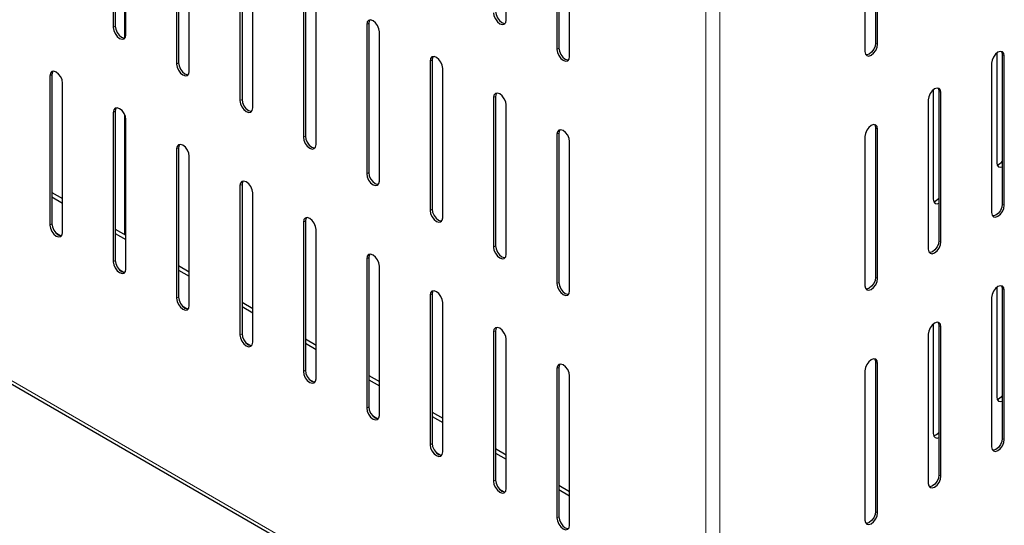
# Model space of a CAD drawing. Units: millimetres. Extents: x 0 to 210, y 0 to 297.
# Drawn here: x 153 to 167, y 92 to 99 of the extents above; entities that cross this region are included whole.
import ezdxf

# ---------------------------------------------------------------- set-up
doc = ezdxf.new("R2010")
doc.units = ezdxf.units.MM

msp = doc.modelspace()

# ---------------------------------------------------------------- linework, layer by layer
at = {"color": 8, "linetype": 'Continuous', "lineweight": 18}
for p, q in [((162.91158, 89.91772), (162.91158, 116.84726)), ((163.10957, 89.91772), (163.10957, 116.84726)), ((154.67732, 99.01934), (154.64904, 99.00301)), ((158.21286, 99.0605), (158.18457, 99.04417)), ((165.28039, 98.78515), (165.30867, 98.76883)), ((160.86451, 98.71372), (160.83622, 98.69739)), ((167.04816, 98.62168), (167.07644, 98.60535)), ((155.56121, 98.50909), (155.53292, 98.49276)), ((159.09674, 98.55024), (159.06846, 98.53392)), ((153.79344, 98.34561), (153.76516, 98.32928)), ((166.16427, 98.11142), (166.19256, 98.0951)), ((156.44509, 97.99883), (156.41681, 97.9825)), ((159.98062, 98.03999), (159.95234, 98.02366)), ((154.67732, 97.83536), (154.64904, 97.81903)), ((160.86451, 97.52973), (160.83622, 97.51341)), ((165.28039, 97.60117), (165.30867, 97.58484)), ((157.32897, 97.48858), (157.30069, 97.47225)), ((155.56121, 97.3251), (155.53292, 97.30877)), ((158.21286, 96.97832), (158.18457, 96.96199)), ((156.44509, 96.81485), (156.41681, 96.79852)), ((167.04816, 96.5395), (167.07644, 96.52317)), ((159.09674, 96.46807), (159.06846, 96.45174)), ((153.79344, 96.26343), (153.76516, 96.2471)), ((157.32897, 96.30459), (157.30069, 96.28826)), ((153.91969, 96.09832), (153.84397, 96.14203)), ((166.16427, 96.02925), (166.19256, 96.01292)), ((159.98062, 95.95781), (159.95234, 95.94148)), ((154.67732, 95.75318), (154.64904, 95.73685)), ((158.21286, 95.79434), (158.18457, 95.77801)), ((154.80357, 95.58807), (154.72785, 95.63178)), ((160.86451, 95.44755), (160.83622, 95.43123)), ((165.28039, 95.51899), (165.30867, 95.50266)), ((167.04816, 95.35552), (167.07644, 95.33919)), ((155.56121, 95.24292), (155.53292, 95.22659)), ((159.09674, 95.28408), (159.06846, 95.26775)), ((155.68745, 95.07781), (155.61174, 95.12152)), ((151.87364, 94.86085), (158.60624, 90.97421)), ((159.98062, 94.77383), (159.95234, 94.7575)), ((166.16427, 94.84526), (166.19256, 94.82893)), ((156.44509, 94.73267), (156.41681, 94.71634)), ((156.57134, 94.56756), (156.49562, 94.61127)), ((157.32897, 94.22241), (157.30069, 94.20608)), ((160.86451, 94.26357), (160.83622, 94.24724)), ((165.28039, 94.33501), (165.30867, 94.31868)), ((157.45522, 94.0573), (157.3795, 94.10101)), ((158.21286, 93.71216), (158.18457, 93.69583)), ((158.33911, 93.54705), (158.26339, 93.59076)), ((167.04816, 93.27334), (167.07644, 93.25701)), ((159.09674, 93.2019), (159.06846, 93.18557)), ((159.22299, 93.03679), (159.14727, 93.0805)), ((166.16427, 92.76308), (166.19256, 92.74675)), ((159.98062, 92.69165), (159.95234, 92.67532)), ((160.10687, 92.52653), (160.03115, 92.57025)), ((160.86451, 92.18139), (160.83622, 92.16506)), ((165.28039, 92.25283), (165.30867, 92.2365))]:
    msp.add_line(p, q, dxfattribs=at)
at = {"color": 7, "linetype": 'Continuous', "lineweight": 25}
for p, q in [((154.64904, 101.08519), (154.64904, 99.00301)), ((154.67732, 101.10152), (154.67732, 99.01934)), ((160.12912, 99.10559), (160.12912, 101.18777)), ((154.80814, 101.05459), (154.80814, 98.85428)), ((154.82582, 98.90096), (154.82582, 100.98314)), ((160.86451, 100.7959), (160.86451, 98.71372)), ((165.28039, 100.86733), (165.28039, 98.78515)), ((165.30867, 98.76883), (165.30867, 100.851)), ((160.83622, 100.77957), (160.83622, 98.69739)), ((161.013, 98.59534), (161.013, 100.67752)), ((165.1319, 100.74895), (165.1319, 98.66677)), ((155.53292, 100.57494), (155.53292, 98.49276)), ((155.56121, 100.59126), (155.56121, 98.50909)), ((155.7097, 98.39071), (155.7097, 100.47289)), ((156.41681, 100.06468), (156.41681, 97.9825)), ((156.44509, 100.08101), (156.44509, 97.99883)), ((156.59358, 97.88045), (156.59358, 99.96263)), ((157.32897, 99.57075), (157.32897, 97.48858)), ((157.30069, 99.55443), (157.30069, 97.47225)), ((157.47747, 97.3702), (157.47747, 99.45238)), ((158.18457, 99.04417), (158.18457, 96.96199)), ((158.21286, 99.0605), (158.21286, 96.97832)), ((158.36135, 96.85994), (158.36135, 98.94212)), ((166.97037, 98.64413), (166.97037, 97.11706)), ((167.04816, 98.62168), (167.04816, 96.5395)), ((167.07644, 96.52317), (167.07644, 98.60535)), ((159.06846, 98.53392), (159.06846, 96.45174)), ((159.09674, 98.55024), (159.09674, 96.46807)), ((166.89966, 98.5033), (166.89966, 96.42112)), ((153.76516, 98.32928), (153.76516, 96.2471)), ((153.79344, 98.34561), (153.79344, 96.26343)), ((159.24523, 96.34969), (159.24523, 98.43186)), ((153.94193, 96.14505), (153.94193, 98.22723)), ((166.08649, 98.13387), (166.08649, 96.60681)), ((166.16427, 98.11142), (166.16427, 96.02925)), ((166.19256, 96.01292), (166.19256, 98.0951)), ((159.95234, 98.02366), (159.95234, 95.94148)), ((159.98062, 98.03999), (159.98062, 95.95781)), ((160.12912, 95.83943), (160.12912, 97.92161)), ((166.01578, 97.99305), (166.01578, 95.91087)), ((154.64904, 97.81903), (154.64904, 95.73685)), ((154.67732, 97.83536), (154.67732, 95.75318)), ((154.80814, 97.78842), (154.80814, 96.11617)), ((154.82582, 95.6348), (154.82582, 97.71698)), ((160.83622, 97.51341), (160.83622, 95.43123)), ((160.86451, 97.52973), (160.86451, 95.44755)), ((165.28039, 97.60117), (165.28039, 95.51899)), ((165.30867, 95.50266), (165.30867, 97.58484)), ((161.013, 95.32918), (161.013, 97.41135)), ((165.1319, 97.48279), (165.1319, 95.40061)), ((155.53292, 97.30877), (155.53292, 95.22659)), ((155.56121, 97.3251), (155.56121, 95.24292)), ((155.7097, 95.12454), (155.7097, 97.20672)), ((156.44509, 96.81485), (156.44509, 94.73267)), ((153.79344, 96.70194), (153.94193, 96.61622)), ((156.41681, 96.79852), (156.41681, 94.71634)), ((156.59358, 94.61429), (156.59358, 96.69647)), ((153.79344, 96.64071), (153.94193, 96.55499)), ((157.30069, 96.28826), (157.30069, 94.20608)), ((157.32897, 96.30459), (157.32897, 94.22241)), ((154.67732, 96.19169), (154.82582, 96.10597)), ((154.67732, 96.13046), (154.82582, 96.04473)), ((157.47747, 94.10403), (157.47747, 96.18621)), ((158.18457, 95.77801), (158.18457, 93.69583)), ((158.21286, 95.79434), (158.21286, 93.71216)), ((155.56121, 95.68143), (155.7097, 95.59571)), ((155.56121, 95.6202), (155.7097, 95.53448)), ((158.36135, 93.59378), (158.36135, 95.67596)), ((166.97037, 95.37796), (166.97037, 93.8509)), ((167.04816, 95.35552), (167.04816, 93.27334)), ((167.07644, 93.25701), (167.07644, 95.33919)), ((156.44509, 95.17118), (156.59358, 95.08546)), ((159.06846, 95.26775), (159.06846, 93.18557)), ((159.09674, 95.28408), (159.09674, 93.2019)), ((159.24523, 93.08352), (159.24523, 95.1657)), ((166.89966, 95.23714), (166.89966, 93.15496)), ((156.44509, 95.10995), (156.59358, 95.02422)), ((151.90265, 94.79675), (158.59464, 90.93354)), ((159.95234, 94.7575), (159.95234, 92.67532)), ((159.98062, 94.77383), (159.98062, 92.69165)), ((166.08649, 94.86771), (166.08649, 93.34065)), ((166.16427, 94.84526), (166.16427, 92.76308)), ((166.19256, 92.74675), (166.19256, 94.82893)), ((157.32897, 94.66092), (157.47747, 94.5752)), ((160.12912, 92.57327), (160.12912, 94.65545)), ((166.01578, 94.72688), (166.01578, 92.6447)), ((157.32897, 94.59969), (157.47747, 94.51397)), ((160.83622, 94.24724), (160.83622, 92.16506)), ((160.86451, 94.26357), (160.86451, 92.18139)), ((165.1319, 94.21663), (165.1319, 92.13445)), ((165.28039, 94.33501), (165.28039, 92.25283)), ((165.30867, 92.2365), (165.30867, 94.31868)), ((158.21286, 94.15067), (158.36135, 94.06495)), ((158.21286, 94.08944), (158.36135, 94.00371)), ((161.013, 92.06301), (161.013, 94.14519)), ((159.09674, 93.64041), (159.24523, 93.55469)), ((159.09674, 93.57918), (159.24523, 93.49346)), ((159.98062, 93.13016), (160.12912, 93.04444)), ((159.98062, 93.06893), (160.12912, 92.9832)), ((160.86451, 92.6199), (161.013, 92.53418)), ((160.86451, 92.55867), (161.013, 92.47295))]:
    msp.add_line(p, q, dxfattribs=at)
at = {"color": 7, "linetype": 'Continuous', "lineweight": 25, "flags": 128}
for points in [[(159.95234, 99.20765), (159.95907, 99.1647), (159.97823, 99.12053), (160.0069, 99.08185), (160.04073, 99.05455), (160.07455, 99.04279), (160.10323, 99.04837), (160.12239, 99.07042), (160.12912, 99.10559)], [(159.98062, 99.22397), (159.98735, 99.18103), (160.00651, 99.13686), (160.03519, 99.09818), (160.06901, 99.07088), (160.10284, 99.05912), (160.11574, 99.05933)], [(154.67732, 99.01934), (154.68405, 98.9764), (154.70321, 98.93222), (154.73189, 98.89354), (154.76571, 98.86625), (154.79954, 98.85449), (154.81244, 98.8547)], [(158.36135, 98.94212), (158.35462, 98.98506), (158.33546, 99.02924), (158.30679, 99.06792), (158.27296, 99.09521), (158.23914, 99.10697), (158.21046, 99.1014), (158.1913, 99.07935), (158.18457, 99.04417)], [(158.22623, 99.10676), (158.21959, 99.09567), (158.21286, 99.0605)], [(154.64904, 99.00301), (154.65577, 98.96007), (154.67493, 98.91589), (154.7036, 98.87722), (154.73743, 98.84992), (154.77125, 98.83816), (154.79993, 98.84373), (154.81909, 98.86579), (154.82582, 98.90096)], [(165.1319, 98.66677), (165.13863, 98.6316), (165.15779, 98.60955), (165.18646, 98.60398), (165.22029, 98.61573), (165.25411, 98.64303), (165.28279, 98.68171), (165.30195, 98.72588), (165.30867, 98.76883)], [(165.28039, 98.78515), (165.27366, 98.74221), (165.2545, 98.69804), (165.22583, 98.65936), (165.192, 98.63206), (165.15818, 98.6203), (165.14527, 98.62052)], [(159.24523, 98.43186), (159.23851, 98.47481), (159.21934, 98.51898), (159.19067, 98.55766), (159.15684, 98.58496), (159.12302, 98.59672), (159.09434, 98.59114), (159.07518, 98.56909), (159.06846, 98.53392)], [(160.83622, 98.69739), (160.84295, 98.65445), (160.86211, 98.61027), (160.89079, 98.57159), (160.92461, 98.5443), (160.95844, 98.53254), (160.98711, 98.53811), (161.00627, 98.56016), (161.013, 98.59534)], [(160.86451, 98.71372), (160.87124, 98.67077), (160.8904, 98.6266), (160.91907, 98.58792), (160.9529, 98.56063), (160.98672, 98.54887), (160.99963, 98.54908)], [(167.07644, 98.60535), (167.06971, 98.64053), (167.05055, 98.66258), (167.02188, 98.66815), (166.98805, 98.65639), (166.95423, 98.6291), (166.92555, 98.59042), (166.90639, 98.54624), (166.89966, 98.5033)], [(167.03478, 98.66794), (167.04143, 98.65686), (167.04816, 98.62168)], [(155.53292, 98.49276), (155.53965, 98.44981), (155.55881, 98.40564), (155.58749, 98.36696), (155.62131, 98.33966), (155.65514, 98.32791), (155.68381, 98.33348), (155.70297, 98.35553), (155.7097, 98.39071)], [(155.56121, 98.50909), (155.56794, 98.46614), (155.5871, 98.42197), (155.61577, 98.38329), (155.6496, 98.35599), (155.68342, 98.34424), (155.69633, 98.34445)], [(159.11011, 98.5965), (159.10347, 98.58542), (159.09674, 98.55024)], [(153.94193, 98.22723), (153.9352, 98.27018), (153.91604, 98.31435), (153.88737, 98.35303), (153.85354, 98.38033), (153.81972, 98.39208), (153.79104, 98.38651), (153.77188, 98.36446), (153.76516, 98.32928)], [(153.80681, 98.39187), (153.80017, 98.38079), (153.79344, 98.34561)], [(160.12912, 97.92161), (160.12239, 97.96455), (160.10323, 98.00873), (160.07455, 98.04741), (160.04073, 98.0747), (160.0069, 98.08646), (159.97823, 98.08089), (159.95907, 98.05884), (159.95234, 98.02366)], [(159.994, 98.08625), (159.98735, 98.07516), (159.98062, 98.03999)], [(166.19256, 98.0951), (166.18583, 98.13027), (166.16667, 98.15232), (166.13799, 98.1579), (166.10417, 98.14614), (166.07034, 98.11884), (166.04167, 98.08016), (166.02251, 98.03599), (166.01578, 97.99305)], [(166.1509, 98.15768), (166.15754, 98.1466), (166.16427, 98.11142)], [(156.41681, 97.9825), (156.42353, 97.93956), (156.44269, 97.89538), (156.47137, 97.85671), (156.50519, 97.82941), (156.53902, 97.81765), (156.56769, 97.82322), (156.58685, 97.84528), (156.59358, 97.88045)], [(156.44509, 97.99883), (156.45182, 97.95589), (156.47098, 97.91171), (156.49965, 97.87303), (156.53348, 97.84574), (156.5673, 97.83398), (156.58021, 97.83419)], [(154.82582, 97.71698), (154.81909, 97.75992), (154.79993, 97.80409), (154.77125, 97.84277), (154.73743, 97.87007), (154.7036, 97.88183), (154.67493, 97.87626), (154.65577, 97.8542), (154.64904, 97.81903)], [(154.6907, 97.88162), (154.68405, 97.87053), (154.67732, 97.83536)], [(165.30867, 97.58484), (165.30195, 97.62002), (165.28279, 97.64207), (165.25411, 97.64764), (165.22029, 97.63588), (165.18646, 97.60859), (165.15779, 97.56991), (165.13863, 97.52573), (165.1319, 97.48279)], [(165.26702, 97.64743), (165.27366, 97.63635), (165.28039, 97.60117)], [(161.013, 97.41135), (161.00627, 97.4543), (160.98711, 97.49847), (160.95844, 97.53715), (160.92461, 97.56445), (160.89079, 97.57621), (160.86211, 97.57063), (160.84295, 97.54858), (160.83622, 97.51341)], [(160.87788, 97.57599), (160.87124, 97.56491), (160.86451, 97.52973)], [(155.7097, 97.20672), (155.70297, 97.24967), (155.68381, 97.29384), (155.65514, 97.33252), (155.62131, 97.35982), (155.58749, 97.37157), (155.55881, 97.366), (155.53965, 97.34395), (155.53292, 97.30877)], [(155.57458, 97.37136), (155.56794, 97.36028), (155.56121, 97.3251)], [(157.30069, 97.47225), (157.30742, 97.4293), (157.32658, 97.38513), (157.35525, 97.34645), (157.38908, 97.31915), (157.4229, 97.3074), (157.45158, 97.31297), (157.47074, 97.33502), (157.47747, 97.3702)], [(157.32897, 97.48858), (157.3357, 97.44563), (157.35486, 97.40146), (157.38354, 97.36278), (157.41736, 97.33548), (157.45119, 97.32372), (157.46409, 97.32394)], [(166.97037, 97.11706), (166.9771, 97.08189), (166.99626, 97.05984), (167.02494, 97.05426), (167.04816, 97.06064)], [(158.18457, 96.96199), (158.1913, 96.91905), (158.21046, 96.87487), (158.23914, 96.83619), (158.27296, 96.8089), (158.30679, 96.79714), (158.33546, 96.80271), (158.35462, 96.82477), (158.36135, 96.85994)], [(158.21286, 96.97832), (158.21959, 96.93538), (158.23875, 96.8912), (158.26742, 96.85252), (158.30125, 96.82523), (158.33507, 96.81347), (158.34798, 96.81368)], [(156.59358, 96.69647), (156.58685, 96.73941), (156.56769, 96.78358), (156.53902, 96.82226), (156.50519, 96.84956), (156.47137, 96.86132), (156.44269, 96.85575), (156.42353, 96.83369), (156.41681, 96.79852)], [(156.45846, 96.86111), (156.45182, 96.85002), (156.44509, 96.81485)], [(166.08649, 96.60681), (166.09322, 96.57163), (166.11238, 96.54958), (166.14105, 96.54401), (166.16427, 96.55038)], [(167.04816, 96.5395), (167.04143, 96.49656), (167.02227, 96.45238), (166.99359, 96.4137), (166.95977, 96.38641), (166.92594, 96.37465), (166.91304, 96.37486)], [(159.06846, 96.45174), (159.07518, 96.40879), (159.09434, 96.36462), (159.12302, 96.32594), (159.15684, 96.29864), (159.19067, 96.28689), (159.21934, 96.29246), (159.23851, 96.31451), (159.24523, 96.34969)], [(159.09674, 96.46807), (159.10347, 96.42512), (159.12263, 96.38095), (159.1513, 96.34227), (159.18513, 96.31497), (159.21895, 96.30321), (159.23186, 96.30343)], [(166.89966, 96.42112), (166.90639, 96.38595), (166.92555, 96.36389), (166.95423, 96.35832), (166.98805, 96.37008), (167.02188, 96.39738), (167.05055, 96.43605), (167.06971, 96.48023), (167.07644, 96.52317)], [(153.79344, 96.26343), (153.80017, 96.22049), (153.81933, 96.17631), (153.848, 96.13764), (153.88183, 96.11034), (153.91565, 96.09858), (153.92856, 96.09879)], [(157.47747, 96.18621), (157.47074, 96.22916), (157.45158, 96.27333), (157.4229, 96.31201), (157.38908, 96.3393), (157.35525, 96.35106), (157.32658, 96.34549), (157.30742, 96.32344), (157.30069, 96.28826)], [(157.34235, 96.35085), (157.3357, 96.33977), (157.32897, 96.30459)], [(153.76516, 96.2471), (153.77188, 96.20416), (153.79104, 96.15999), (153.81972, 96.12131), (153.85354, 96.09401), (153.88737, 96.08225), (153.91604, 96.08783), (153.9352, 96.10988), (153.94193, 96.14505)], [(166.01578, 95.91087), (166.02251, 95.87569), (166.04167, 95.85364), (166.07034, 95.84807), (166.10417, 95.85982), (166.13799, 95.88712), (166.16667, 95.9258), (166.18583, 95.96997), (166.19256, 96.01292)], [(166.16427, 96.02925), (166.15754, 95.9863), (166.13838, 95.94213), (166.10971, 95.90345), (166.07588, 95.87615), (166.04206, 95.8644), (166.02915, 95.86461)], [(159.95234, 95.94148), (159.95907, 95.89854), (159.97823, 95.85436), (160.0069, 95.81568), (160.04073, 95.78839), (160.07455, 95.77663), (160.10323, 95.7822), (160.12239, 95.80426), (160.12912, 95.83943)], [(159.98062, 95.95781), (159.98735, 95.91487), (160.00651, 95.87069), (160.03519, 95.83201), (160.06901, 95.80472), (160.10284, 95.79296), (160.11574, 95.79317)], [(154.64904, 95.73685), (154.65577, 95.69391), (154.67493, 95.64973), (154.7036, 95.61105), (154.73743, 95.58376), (154.77125, 95.572), (154.79993, 95.57757), (154.81909, 95.59962), (154.82582, 95.6348)], [(154.67732, 95.75318), (154.68405, 95.71023), (154.70321, 95.66606), (154.73189, 95.62738), (154.76571, 95.60008), (154.79954, 95.58833), (154.81244, 95.58854)], [(158.36135, 95.67596), (158.35462, 95.7189), (158.33546, 95.76307), (158.30679, 95.80175), (158.27296, 95.82905), (158.23914, 95.84081), (158.21046, 95.83524), (158.1913, 95.81318), (158.18457, 95.77801)], [(158.22623, 95.8406), (158.21959, 95.82951), (158.21286, 95.79434)], [(160.86451, 95.44755), (160.87124, 95.40461), (160.8904, 95.36044), (160.91907, 95.32176), (160.9529, 95.29446), (160.98672, 95.2827), (160.99963, 95.28292)], [(165.1319, 95.40061), (165.13863, 95.36544), (165.15779, 95.34338), (165.18646, 95.33781), (165.22029, 95.34957), (165.25411, 95.37687), (165.28279, 95.41554), (165.30195, 95.45972), (165.30867, 95.50266)], [(165.28039, 95.51899), (165.27366, 95.47605), (165.2545, 95.43187), (165.22583, 95.39319), (165.192, 95.3659), (165.15818, 95.35414), (165.14527, 95.35435)], [(159.24523, 95.1657), (159.23851, 95.20865), (159.21934, 95.25282), (159.19067, 95.2915), (159.15684, 95.31879), (159.12302, 95.33055), (159.09434, 95.32498), (159.07518, 95.30293), (159.06846, 95.26775)], [(159.11011, 95.33034), (159.10347, 95.31926), (159.09674, 95.28408)], [(160.83622, 95.43123), (160.84295, 95.38828), (160.86211, 95.34411), (160.89079, 95.30543), (160.92461, 95.27813), (160.95844, 95.26638), (160.98711, 95.27195), (161.00627, 95.294), (161.013, 95.32918)], [(167.07644, 95.33919), (167.06971, 95.37436), (167.05055, 95.39642), (167.02188, 95.40199), (166.98805, 95.39023), (166.95423, 95.36293), (166.92555, 95.32426), (166.90639, 95.28008), (166.89966, 95.23714)], [(167.03478, 95.40178), (167.04143, 95.39069), (167.04816, 95.35552)], [(155.53292, 95.22659), (155.53965, 95.18365), (155.55881, 95.13948), (155.58749, 95.1008), (155.62131, 95.0735), (155.65514, 95.06174), (155.68381, 95.06732), (155.70297, 95.08937), (155.7097, 95.12454)], [(155.56121, 95.24292), (155.56794, 95.19998), (155.5871, 95.1558), (155.61577, 95.11713), (155.6496, 95.08983), (155.68342, 95.07807), (155.69633, 95.07828)], [(166.19256, 94.82893), (166.18583, 94.86411), (166.16667, 94.88616), (166.13799, 94.89173), (166.10417, 94.87998), (166.07034, 94.85268), (166.04167, 94.814), (166.02251, 94.76983), (166.01578, 94.72688)], [(166.1509, 94.89152), (166.15754, 94.88044), (166.16427, 94.84526)], [(160.12912, 94.65545), (160.12239, 94.69839), (160.10323, 94.74256), (160.07455, 94.78124), (160.04073, 94.80854), (160.0069, 94.8203), (159.97823, 94.81473), (159.95907, 94.79267), (159.95234, 94.7575)], [(159.994, 94.82009), (159.98735, 94.809), (159.98062, 94.77383)], [(156.41681, 94.71634), (156.42353, 94.6734), (156.44269, 94.62922), (156.47137, 94.59054), (156.50519, 94.56325), (156.53902, 94.55149), (156.56769, 94.55706), (156.58685, 94.57911), (156.59358, 94.61429)], [(156.44509, 94.73267), (156.45182, 94.68972), (156.47098, 94.64555), (156.49965, 94.60687), (156.53348, 94.57957), (156.5673, 94.56782), (156.58021, 94.56803)], [(165.30867, 94.31868), (165.30195, 94.35385), (165.28279, 94.37591), (165.25411, 94.38148), (165.22029, 94.36972), (165.18646, 94.34242), (165.15779, 94.30375), (165.13863, 94.25957), (165.1319, 94.21663)], [(165.26702, 94.38127), (165.27366, 94.37018), (165.28039, 94.33501)], [(157.30069, 94.20608), (157.30742, 94.16314), (157.32658, 94.11897), (157.35525, 94.08029), (157.38908, 94.05299), (157.4229, 94.04123), (157.45158, 94.04681), (157.47074, 94.06886), (157.47747, 94.10403)], [(157.32897, 94.22241), (157.3357, 94.17947), (157.35486, 94.13529), (157.38354, 94.09661), (157.41736, 94.06932), (157.45119, 94.05756), (157.46409, 94.05777)], [(161.013, 94.14519), (161.00627, 94.18814), (160.98711, 94.23231), (160.95844, 94.27099), (160.92461, 94.29828), (160.89079, 94.31004), (160.86211, 94.30447), (160.84295, 94.28242), (160.83622, 94.24724)], [(160.87788, 94.30983), (160.87124, 94.29875), (160.86451, 94.26357)], [(166.97037, 93.8509), (166.9771, 93.81572), (166.99626, 93.79367), (167.02494, 93.7881), (167.04816, 93.79447)], [(158.18457, 93.69583), (158.1913, 93.65289), (158.21046, 93.60871), (158.23914, 93.57003), (158.27296, 93.54274), (158.30679, 93.53098), (158.33546, 93.53655), (158.35462, 93.5586), (158.36135, 93.59378)], [(158.21286, 93.71216), (158.21959, 93.66921), (158.23875, 93.62504), (158.26742, 93.58636), (158.30125, 93.55906), (158.33507, 93.54731), (158.34798, 93.54752)], [(166.08649, 93.34065), (166.09322, 93.30547), (166.11238, 93.28342), (166.14105, 93.27785), (166.16427, 93.28422)], [(166.89966, 93.15496), (166.90639, 93.11978), (166.92555, 93.09773), (166.95423, 93.09216), (166.98805, 93.10392), (167.02188, 93.13121), (167.05055, 93.16989), (167.06971, 93.21407), (167.07644, 93.25701)], [(167.04816, 93.27334), (167.04143, 93.23039), (167.02227, 93.18622), (166.99359, 93.14754), (166.95977, 93.12024), (166.92594, 93.10849), (166.91304, 93.1087)], [(159.06846, 93.18557), (159.07518, 93.14263), (159.09434, 93.09846), (159.12302, 93.05978), (159.15684, 93.03248), (159.19067, 93.02072), (159.21934, 93.02629), (159.23851, 93.04835), (159.24523, 93.08352)], [(159.09674, 93.2019), (159.10347, 93.15896), (159.12263, 93.11478), (159.1513, 93.0761), (159.18513, 93.04881), (159.21895, 93.03705), (159.23186, 93.03726)], [(166.01578, 92.6447), (166.02251, 92.60953), (166.04167, 92.58748), (166.07034, 92.5819), (166.10417, 92.59366), (166.13799, 92.62096), (166.16667, 92.65964), (166.18583, 92.70381), (166.19256, 92.74675)], [(166.16427, 92.76308), (166.15754, 92.72014), (166.13838, 92.67596), (166.10971, 92.63729), (166.07588, 92.60999), (166.04206, 92.59823), (166.02915, 92.59844)], [(159.95234, 92.67532), (159.95907, 92.63237), (159.97823, 92.5882), (160.0069, 92.54952), (160.04073, 92.52223), (160.07455, 92.51047), (160.10323, 92.51604), (160.12239, 92.53809), (160.12912, 92.57327)], [(159.98062, 92.69165), (159.98735, 92.6487), (160.00651, 92.60453), (160.03519, 92.56585), (160.06901, 92.53855), (160.10284, 92.5268), (160.11574, 92.52701)], [(160.83622, 92.16506), (160.84295, 92.12212), (160.86211, 92.07795), (160.89079, 92.03927), (160.92461, 92.01197), (160.95844, 92.00021), (160.98711, 92.00578), (161.00627, 92.02784), (161.013, 92.06301)], [(160.86451, 92.18139), (160.87124, 92.13845), (160.8904, 92.09427), (160.91907, 92.05559), (160.9529, 92.0283), (160.98672, 92.01654), (160.99963, 92.01675)], [(165.1319, 92.13445), (165.13863, 92.09927), (165.15779, 92.07722), (165.18646, 92.07165), (165.22029, 92.08341), (165.25411, 92.1107), (165.28279, 92.14938), (165.30195, 92.19356), (165.30867, 92.2365)], [(165.28039, 92.25283), (165.27366, 92.20988), (165.2545, 92.16571), (165.22583, 92.12703), (165.192, 92.09973), (165.15818, 92.08798), (165.14527, 92.08819)]]:
    msp.add_lwpolyline(points, dxfattribs=at)
at = {"color": 7, "linetype": 'Continuous', "lineweight": 25}
for centre in [(166.94117, 97.21571), (166.05729, 96.70546), (166.94117, 93.94955), (166.05729, 93.43929)]:
    msp.add_arc(centre, 0.13483, 284.818832, 322.513198, dxfattribs=at)

doc.saveas('drawing.dxf')
